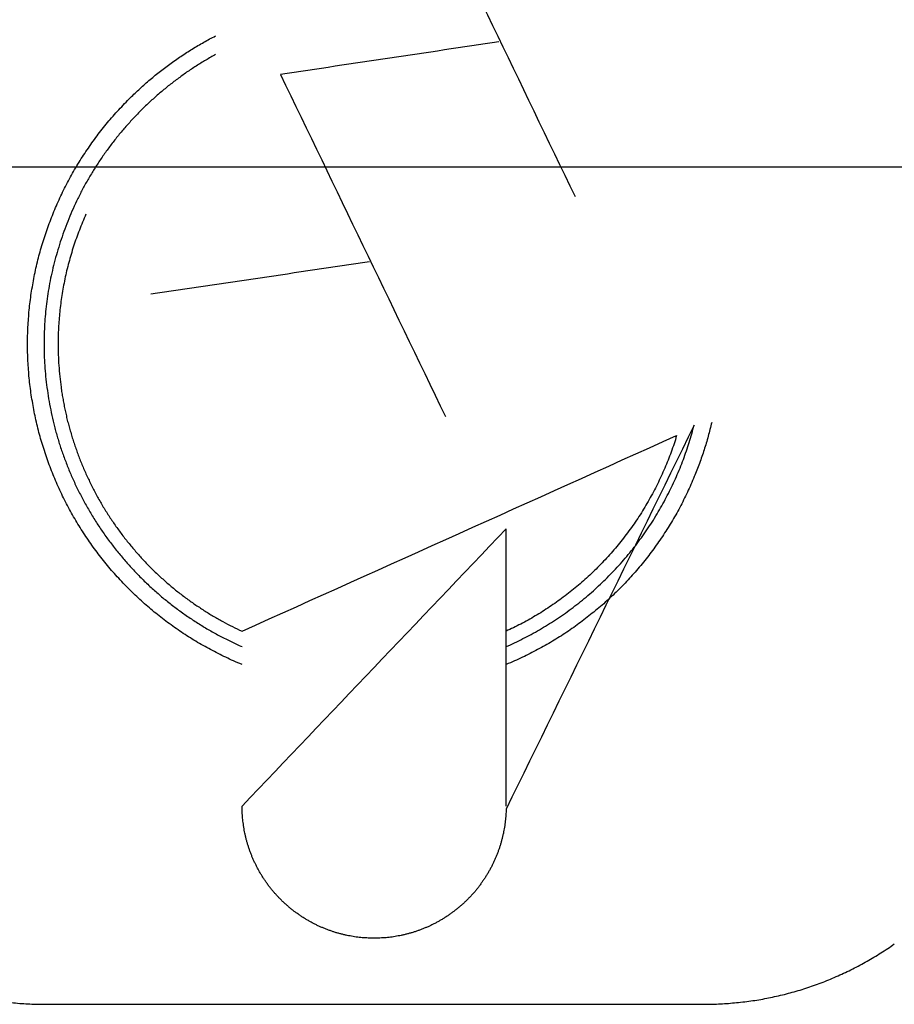
# Model space of a CAD drawing. Units: inches. Extents: x -3402 to 3730, y -1367 to 6062.
# Drawn here: x -826 to -800, y 2292 to 2322 of the extents above; entities that cross this region are included whole.
import ezdxf

# ---------------------------------------------------------------- set-up
doc = ezdxf.new("R2010")
doc.units = ezdxf.units.IN
doc.layers.add('Elverdal_ElverdalProduct', color=7, linetype='Continuous', true_color=0x6ac7c8)
doc.layers.add('Elverdal_Swing', color=7, linetype='Continuous', true_color=0xb5c1a2)

msp = doc.modelspace()

# ---------------------------------------------------------------- linework, layer by layer
at = {"layer": 'Elverdal_ElverdalProduct'}
for points in [[(-814.391, 2327.3), (-812.713, 2323.824), (-811.037, 2320.348), (-809.36, 2316.872)], [(-820.505, 2321.675), (-820.444, 2321.707), (-820.383, 2321.737), (-820.322, 2321.769)], [(-821.037, 2321.369), (-820.979, 2321.404), (-820.919, 2321.439), (-820.861, 2321.473)], [(-820.861, 2321.473), (-820.802, 2321.508), (-820.742, 2321.543), (-820.683, 2321.578)], [(-820.683, 2321.578), (-820.623, 2321.61), (-820.564, 2321.642), (-820.505, 2321.675)], [(-811.68, 2321.588), (-813.901, 2321.257), (-816.124, 2320.924), (-818.346, 2320.593)], [(-821.551, 2321.033), (-821.495, 2321.07), (-821.437, 2321.108), (-821.381, 2321.145)], [(-821.381, 2321.145), (-821.324, 2321.183), (-821.267, 2321.221), (-821.209, 2321.259)], [(-821.209, 2321.259), (-821.152, 2321.296), (-821.094, 2321.333), (-821.037, 2321.369)], [(-820.322, 2321.2), (-820.422, 2321.144), (-820.521, 2321.089), (-820.621, 2321.033)], [(-821.882, 2320.788), (-821.826, 2320.828), (-821.772, 2320.87), (-821.717, 2320.911)], [(-821.717, 2320.911), (-821.66, 2320.951), (-821.606, 2320.992), (-821.551, 2321.033)], [(-820.917, 2320.849), (-821.013, 2320.786), (-821.11, 2320.722), (-821.207, 2320.659)], [(-820.621, 2321.033), (-820.719, 2320.971), (-820.818, 2320.91), (-820.917, 2320.849)], [(-822.36, 2320.404), (-822.307, 2320.448), (-822.256, 2320.491), (-822.203, 2320.535)], [(-822.203, 2320.535), (-822.15, 2320.578), (-822.095, 2320.621), (-822.042, 2320.664)], [(-822.042, 2320.664), (-821.989, 2320.705), (-821.935, 2320.746), (-821.882, 2320.788)], [(-821.207, 2320.659), (-821.301, 2320.59), (-821.395, 2320.521), (-821.489, 2320.453)], [(-818.346, 2320.593), (-816.669, 2317.118), (-814.991, 2313.643), (-813.315, 2310.166)], [(-822.666, 2320.128), (-822.616, 2320.175), (-822.565, 2320.221), (-822.516, 2320.268)], [(-822.516, 2320.268), (-822.464, 2320.313), (-822.412, 2320.358), (-822.36, 2320.404)], [(-821.765, 2320.242), (-821.855, 2320.168), (-821.945, 2320.092), (-822.034, 2320.018)], [(-821.489, 2320.453), (-821.581, 2320.382), (-821.673, 2320.312), (-821.765, 2320.242)], [(-822.964, 2319.846), (-822.915, 2319.894), (-822.865, 2319.942), (-822.815, 2319.989)], [(-822.815, 2319.989), (-822.766, 2320.035), (-822.715, 2320.082), (-822.666, 2320.128)], [(-822.034, 2320.018), (-822.123, 2319.942), (-822.21, 2319.863), (-822.298, 2319.787)], [(-823.322, 2319.468), (-823.263, 2319.53), (-823.202, 2319.594), (-823.142, 2319.656)], [(-823.142, 2319.656), (-823.083, 2319.72), (-823.023, 2319.782), (-822.964, 2319.846)], [(-822.298, 2319.787), (-822.382, 2319.706), (-822.467, 2319.625), (-822.551, 2319.544)], [(-823.493, 2319.274), (-823.436, 2319.338), (-823.38, 2319.404), (-823.322, 2319.468)], [(-822.551, 2319.544), (-822.633, 2319.46), (-822.714, 2319.376), (-822.795, 2319.292)], [(-823.821, 2318.87), (-823.768, 2318.938), (-823.714, 2319.007), (-823.66, 2319.076)], [(-823.66, 2319.076), (-823.605, 2319.141), (-823.549, 2319.207), (-823.493, 2319.274)], [(-823.033, 2319.036), (-823.108, 2318.948), (-823.184, 2318.859), (-823.26, 2318.769)], [(-822.795, 2319.292), (-822.874, 2319.207), (-822.953, 2319.122), (-823.033, 2319.036)], [(-823.979, 2318.666), (-823.926, 2318.734), (-823.875, 2318.802), (-823.821, 2318.87)], [(-823.26, 2318.769), (-823.332, 2318.678), (-823.406, 2318.585), (-823.478, 2318.493)], [(-824.277, 2318.24), (-824.229, 2318.312), (-824.18, 2318.383), (-824.131, 2318.455)], [(-824.131, 2318.455), (-824.081, 2318.524), (-824.029, 2318.595), (-823.979, 2318.666)], [(-823.478, 2318.493), (-823.547, 2318.399), (-823.616, 2318.308), (-823.686, 2318.214)], [(-824.42, 2318.026), (-824.373, 2318.097), (-824.325, 2318.169), (-824.277, 2318.24)], [(-823.686, 2318.214), (-823.753, 2318.119), (-823.818, 2318.023), (-823.884, 2317.927)], [(-824.686, 2317.58), (-824.644, 2317.655), (-824.601, 2317.73), (-824.557, 2317.804)], [(-824.557, 2317.804), (-824.511, 2317.878), (-824.465, 2317.952), (-824.42, 2318.026)], [(-823.884, 2317.927), (-823.945, 2317.83), (-824.007, 2317.733), (-824.068, 2317.636)], [(-824.809, 2317.352), (-824.769, 2317.429), (-824.727, 2317.504), (-824.686, 2317.58)], [(-824.068, 2317.636), (-824.128, 2317.537), (-824.186, 2317.438), (-824.245, 2317.34)], [(-824.931, 2317.122), (-824.891, 2317.199), (-824.85, 2317.276), (-824.809, 2317.352)], [(-824.245, 2317.34), (-824.3, 2317.239), (-824.355, 2317.139), (-824.41, 2317.037)], [(-825.044, 2316.888), (-825.006, 2316.967), (-824.969, 2317.044), (-824.931, 2317.122)], [(-824.41, 2317.037), (-824.46, 2316.935), (-824.512, 2316.833), (-824.562, 2316.731)], [(-825.255, 2316.413), (-825.221, 2316.493), (-825.187, 2316.571), (-825.152, 2316.65)], [(-825.152, 2316.65), (-825.117, 2316.73), (-825.079, 2316.809), (-825.044, 2316.888)], [(-824.562, 2316.731), (-824.609, 2316.628), (-824.656, 2316.526), (-824.703, 2316.423)], [(-825.349, 2316.169), (-825.318, 2316.251), (-825.287, 2316.332), (-825.255, 2316.413)], [(-824.703, 2316.423), (-824.747, 2316.319), (-824.789, 2316.215), (-824.832, 2316.111)], [(-824.277, 2316.332), (-824.312, 2316.251), (-824.347, 2316.171), (-824.381, 2316.089)], [(-825.444, 2315.929), (-825.412, 2316.01), (-825.381, 2316.089), (-825.349, 2316.169)], [(-824.832, 2316.111), (-824.873, 2316.007), (-824.912, 2315.904), (-824.953, 2315.8)], [(-824.381, 2316.089), (-824.414, 2316.009), (-824.446, 2315.928), (-824.479, 2315.848)], [(-825.525, 2315.682), (-825.498, 2315.764), (-825.47, 2315.846), (-825.444, 2315.929)], [(-824.953, 2315.8), (-824.99, 2315.694), (-825.025, 2315.589), (-825.06, 2315.484)], [(-824.479, 2315.848), (-824.509, 2315.765), (-824.539, 2315.683), (-824.57, 2315.601)], [(-825.677, 2315.186), (-825.653, 2315.269), (-825.628, 2315.352), (-825.603, 2315.435)], [(-825.603, 2315.435), (-825.577, 2315.517), (-825.55, 2315.6), (-825.525, 2315.682)], [(-825.06, 2315.484), (-825.094, 2315.379), (-825.125, 2315.273), (-825.158, 2315.168)], [(-824.57, 2315.601), (-824.598, 2315.518), (-824.626, 2315.436), (-824.654, 2315.354)], [(-825.743, 2314.939), (-825.721, 2315.021), (-825.699, 2315.103), (-825.677, 2315.186)], [(-825.158, 2315.168), (-825.188, 2315.063), (-825.217, 2314.957), (-825.246, 2314.85)], [(-824.732, 2315.107), (-824.755, 2315.023), (-824.778, 2314.94), (-824.801, 2314.857)], [(-824.654, 2315.354), (-824.68, 2315.271), (-824.706, 2315.189), (-824.732, 2315.107)], [(-825.801, 2314.685), (-825.782, 2314.769), (-825.763, 2314.854), (-825.743, 2314.939)], [(-825.246, 2314.85), (-825.271, 2314.745), (-825.296, 2314.64), (-825.321, 2314.535)], [(-824.801, 2314.857), (-824.823, 2314.774), (-824.844, 2314.69), (-824.866, 2314.606)], [(-815.632, 2314.879), (-817.855, 2314.549), (-820.079, 2314.219), (-822.301, 2313.888)], [(-825.858, 2314.43), (-825.839, 2314.515), (-825.82, 2314.6), (-825.801, 2314.685)], [(-825.321, 2314.535), (-825.343, 2314.429), (-825.364, 2314.324), (-825.386, 2314.219)], [(-824.866, 2314.606), (-824.884, 2314.523), (-824.902, 2314.44), (-824.921, 2314.356)], [(-825.901, 2314.178), (-825.887, 2314.262), (-825.872, 2314.346), (-825.858, 2314.43)], [(-825.386, 2314.219), (-825.403, 2314.116), (-825.42, 2314.012), (-825.438, 2313.908)], [(-824.921, 2314.356), (-824.936, 2314.273), (-824.953, 2314.19), (-824.97, 2314.106)], [(-825.981, 2313.663), (-825.968, 2313.749), (-825.957, 2313.835), (-825.944, 2313.921)], [(-825.944, 2313.921), (-825.931, 2314.006), (-825.916, 2314.093), (-825.901, 2314.178)], [(-825.438, 2313.908), (-825.451, 2313.804), (-825.467, 2313.7), (-825.48, 2313.596)], [(-824.97, 2314.106), (-824.983, 2314.023), (-824.998, 2313.939), (-825.012, 2313.855)], [(-826.01, 2313.407), (-826, 2313.493), (-825.99, 2313.579), (-825.981, 2313.663)], [(-825.48, 2313.596), (-825.492, 2313.491), (-825.504, 2313.388), (-825.516, 2313.284)], [(-825.048, 2313.605), (-825.057, 2313.522), (-825.067, 2313.438), (-825.077, 2313.355)], [(-825.012, 2313.855), (-825.024, 2313.772), (-825.036, 2313.688), (-825.048, 2313.605)], [(-826.028, 2313.15), (-826.023, 2313.235), (-826.016, 2313.322), (-826.01, 2313.407)], [(-825.077, 2313.355), (-825.084, 2313.273), (-825.092, 2313.19), (-825.099, 2313.108)], [(-826.045, 2312.89), (-826.04, 2312.977), (-826.035, 2313.064), (-826.028, 2313.15)], [(-825.516, 2313.284), (-825.523, 2313.182), (-825.53, 2313.081), (-825.538, 2312.979)], [(-825.099, 2313.108), (-825.105, 2313.026), (-825.11, 2312.943), (-825.117, 2312.861)], [(-826.056, 2312.631), (-826.052, 2312.716), (-826.048, 2312.804), (-826.045, 2312.89)], [(-825.538, 2312.979), (-825.543, 2312.877), (-825.547, 2312.776), (-825.551, 2312.673)], [(-825.117, 2312.861), (-825.119, 2312.779), (-825.122, 2312.696), (-825.125, 2312.614)], [(-826.059, 2312.37), (-826.058, 2312.457), (-826.057, 2312.544), (-826.056, 2312.631)], [(-825.551, 2312.673), (-825.552, 2312.572), (-825.553, 2312.471), (-825.554, 2312.37)], [(-825.125, 2312.614), (-825.126, 2312.533), (-825.128, 2312.452), (-825.129, 2312.37)], [(-826.056, 2312.111), (-826.057, 2312.197), (-826.058, 2312.284), (-826.059, 2312.37)], [(-826.045, 2311.851), (-826.048, 2311.937), (-826.052, 2312.024), (-826.056, 2312.111)], [(-825.554, 2312.37), (-825.553, 2312.263), (-825.552, 2312.154), (-825.551, 2312.045)], [(-825.129, 2312.37), (-825.127, 2312.263), (-825.124, 2312.154), (-825.122, 2312.045)], [(-826.028, 2311.59), (-826.035, 2311.677), (-826.04, 2311.764), (-826.045, 2311.851)], [(-825.551, 2312.045), (-825.546, 2311.935), (-825.541, 2311.824), (-825.535, 2311.714)], [(-825.122, 2312.045), (-825.118, 2311.936), (-825.111, 2311.826), (-825.106, 2311.717)], [(-826.01, 2311.334), (-826.016, 2311.419), (-826.023, 2311.504), (-826.028, 2311.59)], [(-825.535, 2311.714), (-825.525, 2311.604), (-825.516, 2311.493), (-825.506, 2311.382)], [(-825.106, 2311.717), (-825.097, 2311.606), (-825.086, 2311.496), (-825.077, 2311.386)], [(-825.981, 2311.077), (-825.99, 2311.163), (-826, 2311.249), (-826.01, 2311.334)], [(-825.506, 2311.382), (-825.493, 2311.27), (-825.479, 2311.157), (-825.467, 2311.045)], [(-825.077, 2311.386), (-825.064, 2311.275), (-825.051, 2311.165), (-825.038, 2311.054)], [(-825.944, 2310.821), (-825.957, 2310.905), (-825.968, 2310.992), (-825.981, 2311.077)], [(-825.467, 2311.045), (-825.45, 2310.931), (-825.433, 2310.82), (-825.418, 2310.706)], [(-825.038, 2311.054), (-825.029, 2310.998), (-825.021, 2310.942), (-825.012, 2310.884)], [(-825.901, 2310.563), (-825.916, 2310.649), (-825.931, 2310.735), (-825.944, 2310.821)], [(-825.418, 2310.706), (-825.396, 2310.593), (-825.375, 2310.479), (-825.353, 2310.365)], [(-825.012, 2310.884), (-825.003, 2310.829), (-824.995, 2310.775), (-824.985, 2310.719)], [(-824.985, 2310.719), (-824.974, 2310.663), (-824.965, 2310.609), (-824.953, 2310.554)], [(-825.858, 2310.309), (-825.872, 2310.394), (-825.887, 2310.479), (-825.901, 2310.563)], [(-825.801, 2310.057), (-825.82, 2310.141), (-825.839, 2310.225), (-825.858, 2310.309)], [(-825.353, 2310.365), (-825.328, 2310.251), (-825.303, 2310.138), (-825.278, 2310.024)], [(-824.953, 2310.554), (-824.943, 2310.498), (-824.932, 2310.444), (-824.921, 2310.388)], [(-824.921, 2310.388), (-824.909, 2310.331), (-824.897, 2310.276), (-824.885, 2310.22)], [(-825.743, 2309.803), (-825.763, 2309.887), (-825.782, 2309.973), (-825.801, 2310.057)], [(-825.278, 2310.024), (-825.264, 2309.967), (-825.25, 2309.912), (-825.237, 2309.855)], [(-824.885, 2310.22), (-824.872, 2310.163), (-824.859, 2310.109), (-824.847, 2310.054)], [(-824.847, 2310.054), (-824.831, 2309.999), (-824.816, 2309.942), (-824.801, 2309.887)], [(-825.677, 2309.553), (-825.699, 2309.636), (-825.721, 2309.719), (-825.743, 2309.803)], [(-825.237, 2309.855), (-825.221, 2309.798), (-825.205, 2309.74), (-825.191, 2309.683)], [(-824.801, 2309.887), (-824.786, 2309.832), (-824.77, 2309.777), (-824.755, 2309.721)], [(-824.755, 2309.721), (-824.739, 2309.666), (-824.723, 2309.611), (-824.706, 2309.556)], [(-805.729, 2309.901), (-807.64, 2305.996), (-809.552, 2302.093), (-811.463, 2298.187)], [(-805.801, 2309.637), (-805.777, 2309.726), (-805.753, 2309.813), (-805.729, 2309.901)], [(-805.245, 2309.77), (-805.264, 2309.7), (-805.282, 2309.629), (-805.301, 2309.559)], [(-805.193, 2309.981), (-805.211, 2309.911), (-805.229, 2309.84), (-805.245, 2309.77)], [(-825.603, 2309.306), (-825.628, 2309.388), (-825.653, 2309.47), (-825.677, 2309.553)], [(-825.191, 2309.683), (-825.175, 2309.626), (-825.158, 2309.567), (-825.142, 2309.51)], [(-825.142, 2309.51), (-825.124, 2309.454), (-825.107, 2309.398), (-825.09, 2309.341)], [(-824.706, 2309.556), (-824.688, 2309.501), (-824.672, 2309.445), (-824.654, 2309.39)], [(-824.654, 2309.39), (-824.635, 2309.335), (-824.618, 2309.28), (-824.599, 2309.224)], [(-819.517, 2303.615), (-815.099, 2305.603), (-810.68, 2307.593), (-806.262, 2309.582)], [(-806.262, 2309.582), (-806.288, 2309.497), (-806.314, 2309.413), (-806.34, 2309.329)], [(-805.879, 2309.374), (-805.853, 2309.462), (-805.827, 2309.55), (-805.801, 2309.637)], [(-805.301, 2309.559), (-805.32, 2309.489), (-805.339, 2309.421), (-805.359, 2309.352)], [(-825.525, 2309.059), (-825.55, 2309.141), (-825.577, 2309.223), (-825.603, 2309.306)], [(-825.09, 2309.341), (-825.072, 2309.284), (-825.053, 2309.226), (-825.035, 2309.169)], [(-825.035, 2309.169), (-825.015, 2309.113), (-824.994, 2309.057), (-824.973, 2309)], [(-824.599, 2309.224), (-824.58, 2309.17), (-824.56, 2309.116), (-824.541, 2309.062)], [(-806.34, 2309.329), (-806.37, 2309.245), (-806.399, 2309.161), (-806.428, 2309.077)], [(-806.057, 2308.85), (-806.026, 2308.939), (-805.995, 2309.026), (-805.963, 2309.114)], [(-805.963, 2309.114), (-805.935, 2309.2), (-805.907, 2309.288), (-805.879, 2309.374)], [(-805.423, 2309.143), (-805.446, 2309.074), (-805.469, 2309.008), (-805.492, 2308.939)], [(-805.359, 2309.352), (-805.381, 2309.282), (-805.402, 2309.213), (-805.423, 2309.143)], [(-825.441, 2308.812), (-825.468, 2308.894), (-825.497, 2308.976), (-825.525, 2309.059)], [(-825.349, 2308.568), (-825.38, 2308.649), (-825.41, 2308.73), (-825.441, 2308.812)], [(-824.973, 2309), (-824.952, 2308.944), (-824.932, 2308.887), (-824.911, 2308.831)], [(-824.911, 2308.831), (-824.89, 2308.773), (-824.869, 2308.717), (-824.847, 2308.66)], [(-824.541, 2309.062), (-824.521, 2309.008), (-824.502, 2308.953), (-824.482, 2308.899)], [(-824.482, 2308.899), (-824.46, 2308.845), (-824.439, 2308.791), (-824.417, 2308.737)], [(-806.523, 2308.831), (-806.556, 2308.748), (-806.59, 2308.666), (-806.624, 2308.584)], [(-806.428, 2309.077), (-806.46, 2308.995), (-806.491, 2308.913), (-806.523, 2308.831)], [(-806.158, 2308.588), (-806.125, 2308.675), (-806.091, 2308.764), (-806.057, 2308.85)], [(-805.492, 2308.939), (-805.516, 2308.87), (-805.54, 2308.802), (-805.563, 2308.734)], [(-825.255, 2308.328), (-825.287, 2308.408), (-825.318, 2308.488), (-825.349, 2308.568)], [(-824.847, 2308.66), (-824.824, 2308.602), (-824.801, 2308.546), (-824.778, 2308.49)], [(-824.778, 2308.49), (-824.754, 2308.434), (-824.73, 2308.379), (-824.706, 2308.324)], [(-824.417, 2308.737), (-824.395, 2308.683), (-824.372, 2308.628), (-824.349, 2308.575)], [(-824.349, 2308.575), (-824.325, 2308.521), (-824.301, 2308.469), (-824.277, 2308.415)], [(-806.624, 2308.584), (-806.66, 2308.502), (-806.697, 2308.422), (-806.734, 2308.341)], [(-806.269, 2308.331), (-806.232, 2308.416), (-806.196, 2308.502), (-806.158, 2308.588)], [(-805.642, 2308.529), (-805.668, 2308.462), (-805.696, 2308.395), (-805.724, 2308.328)], [(-805.563, 2308.734), (-805.589, 2308.665), (-805.616, 2308.598), (-805.642, 2308.529)], [(-825.152, 2308.087), (-825.187, 2308.167), (-825.221, 2308.248), (-825.255, 2308.328)], [(-824.706, 2308.324), (-824.682, 2308.268), (-824.656, 2308.212), (-824.631, 2308.155)], [(-824.277, 2308.415), (-824.253, 2308.362), (-824.228, 2308.309), (-824.203, 2308.255)], [(-824.203, 2308.255), (-824.178, 2308.203), (-824.152, 2308.149), (-824.128, 2308.097)], [(-806.734, 2308.341), (-806.772, 2308.261), (-806.81, 2308.18), (-806.848, 2308.1)], [(-806.385, 2308.071), (-806.347, 2308.157), (-806.307, 2308.245), (-806.269, 2308.331)], [(-805.724, 2308.328), (-805.757, 2308.248), (-805.789, 2308.167), (-805.824, 2308.087)], [(-825.044, 2307.853), (-825.079, 2307.931), (-825.117, 2308.008), (-825.152, 2308.087)], [(-824.631, 2308.155), (-824.605, 2308.1), (-824.58, 2308.045), (-824.554, 2307.99)], [(-824.554, 2307.99), (-824.525, 2307.934), (-824.498, 2307.879), (-824.469, 2307.824)], [(-824.128, 2308.097), (-824.101, 2308.045), (-824.073, 2307.993), (-824.047, 2307.941)], [(-824.047, 2307.941), (-824.019, 2307.889), (-823.992, 2307.837), (-823.965, 2307.784)], [(-806.848, 2308.1), (-806.889, 2308.021), (-806.93, 2307.942), (-806.971, 2307.862)], [(-806.512, 2307.817), (-806.47, 2307.901), (-806.428, 2307.986), (-806.385, 2308.071)], [(-805.824, 2308.087), (-805.86, 2308.008), (-805.898, 2307.931), (-805.934, 2307.853)], [(-824.931, 2307.619), (-824.969, 2307.697), (-825.006, 2307.775), (-825.044, 2307.853)], [(-824.809, 2307.388), (-824.85, 2307.465), (-824.891, 2307.543), (-824.931, 2307.619)], [(-824.469, 2307.824), (-824.44, 2307.769), (-824.412, 2307.714), (-824.384, 2307.658)], [(-824.384, 2307.658), (-824.356, 2307.604), (-824.326, 2307.55), (-824.297, 2307.496)], [(-823.965, 2307.784), (-823.937, 2307.733), (-823.909, 2307.68), (-823.881, 2307.629)], [(-823.881, 2307.629), (-823.852, 2307.578), (-823.821, 2307.527), (-823.793, 2307.476)], [(-807.098, 2307.629), (-807.144, 2307.55), (-807.189, 2307.473), (-807.235, 2307.395)], [(-806.971, 2307.862), (-807.014, 2307.784), (-807.055, 2307.707), (-807.098, 2307.629)], [(-806.646, 2307.563), (-806.601, 2307.648), (-806.557, 2307.733), (-806.512, 2307.817)], [(-806.049, 2307.619), (-806.087, 2307.543), (-806.126, 2307.465), (-806.164, 2307.388)], [(-805.934, 2307.853), (-805.973, 2307.775), (-806.011, 2307.697), (-806.049, 2307.619)], [(-824.686, 2307.16), (-824.727, 2307.237), (-824.769, 2307.312), (-824.809, 2307.388)], [(-824.297, 2307.496), (-824.265, 2307.441), (-824.234, 2307.387), (-824.203, 2307.333)], [(-824.203, 2307.333), (-824.171, 2307.28), (-824.14, 2307.227), (-824.109, 2307.174)], [(-823.793, 2307.476), (-823.762, 2307.426), (-823.733, 2307.376), (-823.702, 2307.326)], [(-823.702, 2307.326), (-823.67, 2307.277), (-823.639, 2307.227), (-823.608, 2307.178)], [(-807.235, 2307.395), (-807.281, 2307.32), (-807.327, 2307.242), (-807.373, 2307.167)], [(-806.932, 2307.066), (-806.883, 2307.149), (-806.834, 2307.231), (-806.785, 2307.313)], [(-806.785, 2307.313), (-806.739, 2307.397), (-806.693, 2307.48), (-806.646, 2307.563)], [(-806.164, 2307.388), (-806.207, 2307.312), (-806.249, 2307.237), (-806.291, 2307.16)], [(-824.554, 2306.936), (-824.599, 2307.011), (-824.643, 2307.086), (-824.686, 2307.16)], [(-824.109, 2307.174), (-824.076, 2307.118), (-824.043, 2307.065), (-824.01, 2307.011)], [(-824.01, 2307.011), (-823.977, 2306.959), (-823.944, 2306.907), (-823.91, 2306.855)], [(-823.608, 2307.178), (-823.575, 2307.128), (-823.543, 2307.077), (-823.511, 2307.028)], [(-823.511, 2307.028), (-823.478, 2306.98), (-823.445, 2306.932), (-823.412, 2306.885)], [(-807.373, 2307.167), (-807.423, 2307.093), (-807.474, 2307.017), (-807.523, 2306.943)], [(-807.088, 2306.823), (-807.037, 2306.904), (-806.983, 2306.985), (-806.932, 2307.066)], [(-806.291, 2307.16), (-806.335, 2307.086), (-806.378, 2307.011), (-806.422, 2306.936)], [(-824.42, 2306.719), (-824.464, 2306.791), (-824.509, 2306.864), (-824.554, 2306.936)], [(-824.277, 2306.501), (-824.325, 2306.573), (-824.373, 2306.646), (-824.42, 2306.719)], [(-823.91, 2306.855), (-823.876, 2306.804), (-823.841, 2306.751), (-823.806, 2306.7)], [(-823.806, 2306.7), (-823.77, 2306.647), (-823.735, 2306.595), (-823.699, 2306.543)], [(-823.412, 2306.885), (-823.378, 2306.836), (-823.344, 2306.787), (-823.309, 2306.738)], [(-823.309, 2306.738), (-823.274, 2306.69), (-823.24, 2306.643), (-823.205, 2306.595)], [(-811.463, 2306.732), (-814.147, 2303.914), (-816.832, 2301.097), (-819.517, 2298.279)], [(-811.463, 2298.279), (-811.463, 2301.097), (-811.463, 2303.914), (-811.463, 2306.732)], [(-807.676, 2306.726), (-807.731, 2306.653), (-807.784, 2306.581), (-807.839, 2306.508)], [(-807.523, 2306.943), (-807.574, 2306.87), (-807.625, 2306.798), (-807.676, 2306.726)], [(-807.25, 2306.585), (-807.196, 2306.664), (-807.143, 2306.743), (-807.088, 2306.823)], [(-806.558, 2306.719), (-806.605, 2306.646), (-806.652, 2306.573), (-806.698, 2306.501)], [(-806.422, 2306.936), (-806.467, 2306.864), (-806.512, 2306.791), (-806.558, 2306.719)], [(-824.131, 2306.287), (-824.18, 2306.358), (-824.229, 2306.43), (-824.277, 2306.501)], [(-823.699, 2306.543), (-823.662, 2306.493), (-823.625, 2306.441), (-823.588, 2306.391)], [(-823.588, 2306.391), (-823.549, 2306.341), (-823.51, 2306.291), (-823.471, 2306.241)], [(-823.205, 2306.595), (-823.169, 2306.548), (-823.134, 2306.502), (-823.098, 2306.456)], [(-823.098, 2306.456), (-823.062, 2306.41), (-823.025, 2306.364), (-822.99, 2306.318)], [(-807.839, 2306.508), (-807.894, 2306.438), (-807.949, 2306.369), (-808.005, 2306.299)], [(-807.423, 2306.348), (-807.366, 2306.428), (-807.308, 2306.506), (-807.25, 2306.585)], [(-806.698, 2306.501), (-806.748, 2306.43), (-806.798, 2306.358), (-806.848, 2306.287)], [(-823.979, 2306.075), (-824.029, 2306.146), (-824.081, 2306.216), (-824.131, 2306.287)], [(-823.471, 2306.241), (-823.433, 2306.191), (-823.395, 2306.141), (-823.358, 2306.091)], [(-823.358, 2306.091), (-823.318, 2306.043), (-823.278, 2305.994), (-823.238, 2305.945)], [(-822.99, 2306.318), (-822.952, 2306.273), (-822.915, 2306.229), (-822.876, 2306.183)], [(-822.876, 2306.183), (-822.839, 2306.138), (-822.8, 2306.093), (-822.763, 2306.048)], [(-808.174, 2306.094), (-808.234, 2306.026), (-808.293, 2305.961), (-808.353, 2305.893)], [(-808.005, 2306.299), (-808.061, 2306.231), (-808.117, 2306.163), (-808.174, 2306.094)], [(-807.784, 2305.893), (-807.722, 2305.967), (-807.661, 2306.043), (-807.599, 2306.117)], [(-807.599, 2306.117), (-807.54, 2306.194), (-807.481, 2306.271), (-807.423, 2306.348)], [(-806.848, 2306.287), (-806.898, 2306.216), (-806.947, 2306.146), (-806.997, 2306.075)], [(-823.821, 2305.87), (-823.875, 2305.939), (-823.926, 2306.007), (-823.979, 2306.075)], [(-823.66, 2305.666), (-823.714, 2305.735), (-823.768, 2305.801), (-823.821, 2305.87)], [(-823.238, 2305.945), (-823.196, 2305.897), (-823.156, 2305.847), (-823.114, 2305.799)], [(-823.114, 2305.799), (-823.072, 2305.752), (-823.032, 2305.705), (-822.99, 2305.659)], [(-822.763, 2306.048), (-822.725, 2306.005), (-822.687, 2305.961), (-822.648, 2305.916)], [(-822.648, 2305.916), (-822.609, 2305.873), (-822.568, 2305.832), (-822.528, 2305.789)], [(-822.528, 2305.789), (-822.489, 2305.747), (-822.448, 2305.704), (-822.408, 2305.663)], [(-808.353, 2305.893), (-808.413, 2305.828), (-808.473, 2305.763), (-808.534, 2305.698)], [(-807.975, 2305.672), (-807.911, 2305.745), (-807.847, 2305.82), (-807.784, 2305.893)], [(-807.153, 2305.87), (-807.207, 2305.801), (-807.262, 2305.735), (-807.315, 2305.666)], [(-806.997, 2306.075), (-807.049, 2306.007), (-807.101, 2305.939), (-807.153, 2305.87)], [(-823.493, 2305.468), (-823.549, 2305.534), (-823.605, 2305.599), (-823.66, 2305.666)], [(-822.99, 2305.659), (-822.946, 2305.612), (-822.903, 2305.564), (-822.86, 2305.516)], [(-822.86, 2305.516), (-822.816, 2305.47), (-822.773, 2305.425), (-822.73, 2305.379)], [(-822.408, 2305.663), (-822.367, 2305.62), (-822.326, 2305.578), (-822.284, 2305.536)], [(-822.284, 2305.536), (-822.244, 2305.496), (-822.202, 2305.455), (-822.162, 2305.416)], [(-808.719, 2305.511), (-808.783, 2305.449), (-808.848, 2305.387), (-808.911, 2305.325)], [(-808.534, 2305.698), (-808.595, 2305.636), (-808.658, 2305.573), (-808.719, 2305.511)], [(-808.174, 2305.457), (-808.108, 2305.529), (-808.042, 2305.6), (-807.975, 2305.672)], [(-807.315, 2305.666), (-807.372, 2305.599), (-807.428, 2305.534), (-807.485, 2305.468)], [(-823.322, 2305.276), (-823.38, 2305.34), (-823.436, 2305.404), (-823.493, 2305.468)], [(-823.142, 2305.083), (-823.202, 2305.148), (-823.263, 2305.212), (-823.322, 2305.276)], [(-822.73, 2305.379), (-822.686, 2305.333), (-822.642, 2305.289), (-822.597, 2305.243)], [(-822.597, 2305.243), (-822.552, 2305.199), (-822.509, 2305.155), (-822.464, 2305.11)], [(-822.162, 2305.416), (-822.119, 2305.375), (-822.077, 2305.336), (-822.034, 2305.295)], [(-822.034, 2305.295), (-821.991, 2305.256), (-821.948, 2305.217), (-821.905, 2305.178)], [(-808.911, 2305.325), (-808.977, 2305.266), (-809.04, 2305.207), (-809.106, 2305.149)], [(-808.587, 2305.045), (-808.516, 2305.113), (-808.445, 2305.179), (-808.376, 2305.246)], [(-808.376, 2305.246), (-808.308, 2305.317), (-808.241, 2305.387), (-808.174, 2305.457)], [(-807.658, 2305.276), (-807.716, 2305.212), (-807.773, 2305.148), (-807.832, 2305.083)], [(-807.485, 2305.468), (-807.542, 2305.404), (-807.599, 2305.34), (-807.658, 2305.276)], [(-822.964, 2304.899), (-823.023, 2304.96), (-823.083, 2305.022), (-823.142, 2305.083)], [(-822.775, 2304.717), (-822.838, 2304.777), (-822.901, 2304.839), (-822.964, 2304.899)], [(-822.464, 2305.11), (-822.418, 2305.067), (-822.371, 2305.023), (-822.324, 2304.979)], [(-822.324, 2304.979), (-822.277, 2304.938), (-822.231, 2304.895), (-822.184, 2304.853)], [(-821.905, 2305.178), (-821.861, 2305.14), (-821.819, 2305.102), (-821.775, 2305.065)], [(-821.775, 2305.065), (-821.731, 2305.028), (-821.688, 2304.991), (-821.645, 2304.954)], [(-821.645, 2304.954), (-821.6, 2304.917), (-821.557, 2304.88), (-821.512, 2304.844)], [(-809.305, 2304.976), (-809.373, 2304.921), (-809.44, 2304.867), (-809.509, 2304.811)], [(-809.106, 2305.149), (-809.173, 2305.092), (-809.238, 2305.034), (-809.305, 2304.976)], [(-808.801, 2304.847), (-808.73, 2304.914), (-808.658, 2304.978), (-808.587, 2305.045)], [(-808.014, 2304.899), (-808.075, 2304.839), (-808.138, 2304.777), (-808.199, 2304.717)], [(-807.832, 2305.083), (-807.892, 2305.022), (-807.954, 2304.96), (-808.014, 2304.899)], [(-822.587, 2304.538), (-822.649, 2304.598), (-822.713, 2304.657), (-822.775, 2304.717)], [(-822.184, 2304.853), (-822.137, 2304.811), (-822.09, 2304.771), (-822.042, 2304.729)], [(-822.042, 2304.729), (-821.994, 2304.688), (-821.946, 2304.647), (-821.898, 2304.606)], [(-821.898, 2304.606), (-821.848, 2304.568), (-821.799, 2304.528), (-821.749, 2304.489)], [(-821.512, 2304.844), (-821.466, 2304.809), (-821.421, 2304.774), (-821.375, 2304.74)], [(-821.375, 2304.74), (-821.33, 2304.705), (-821.284, 2304.67), (-821.238, 2304.635)], [(-821.238, 2304.635), (-821.191, 2304.602), (-821.145, 2304.569), (-821.099, 2304.535)], [(-809.718, 2304.651), (-809.786, 2304.601), (-809.856, 2304.549), (-809.925, 2304.499)], [(-809.509, 2304.811), (-809.578, 2304.757), (-809.648, 2304.705), (-809.718, 2304.651)], [(-809.249, 2304.473), (-809.174, 2304.533), (-809.098, 2304.595), (-809.022, 2304.655)], [(-809.022, 2304.655), (-808.949, 2304.719), (-808.875, 2304.783), (-808.801, 2304.847)], [(-808.199, 2304.717), (-808.263, 2304.657), (-808.328, 2304.598), (-808.391, 2304.538)], [(-822.393, 2304.369), (-822.457, 2304.425), (-822.523, 2304.482), (-822.587, 2304.538)], [(-822.195, 2304.2), (-822.261, 2304.256), (-822.326, 2304.312), (-822.393, 2304.369)], [(-821.749, 2304.489), (-821.7, 2304.451), (-821.649, 2304.411), (-821.599, 2304.373)], [(-821.599, 2304.373), (-821.55, 2304.335), (-821.499, 2304.296), (-821.45, 2304.258)], [(-821.099, 2304.535), (-821.053, 2304.502), (-821.008, 2304.47), (-820.962, 2304.437)], [(-820.962, 2304.437), (-820.915, 2304.405), (-820.867, 2304.375), (-820.819, 2304.343)], [(-820.819, 2304.343), (-820.774, 2304.311), (-820.727, 2304.28), (-820.68, 2304.249)], [(-810.14, 2304.353), (-810.212, 2304.306), (-810.282, 2304.259), (-810.354, 2304.213)], [(-809.925, 2304.499), (-809.997, 2304.45), (-810.069, 2304.401), (-810.14, 2304.353)], [(-809.715, 2304.126), (-809.636, 2304.182), (-809.558, 2304.237), (-809.48, 2304.295)], [(-809.48, 2304.295), (-809.403, 2304.354), (-809.327, 2304.413), (-809.249, 2304.473)], [(-808.583, 2304.369), (-808.65, 2304.312), (-808.717, 2304.256), (-808.785, 2304.2)], [(-808.391, 2304.538), (-808.455, 2304.482), (-808.519, 2304.425), (-808.583, 2304.369)], [(-821.993, 2304.04), (-822.06, 2304.093), (-822.127, 2304.147), (-822.195, 2304.2)], [(-821.787, 2303.882), (-821.856, 2303.934), (-821.925, 2303.988), (-821.993, 2304.04)], [(-821.45, 2304.258), (-821.399, 2304.222), (-821.348, 2304.185), (-821.297, 2304.149)], [(-821.297, 2304.149), (-821.246, 2304.112), (-821.192, 2304.076), (-821.141, 2304.04)], [(-821.141, 2304.04), (-821.089, 2304.006), (-821.037, 2303.972), (-820.985, 2303.937)], [(-820.68, 2304.249), (-820.585, 2304.19), (-820.488, 2304.132), (-820.393, 2304.073)], [(-820.393, 2304.073), (-820.297, 2304.017), (-820.2, 2303.963), (-820.105, 2303.907)], [(-810.572, 2304.08), (-810.646, 2304.037), (-810.72, 2303.996), (-810.793, 2303.953)], [(-810.354, 2304.213), (-810.426, 2304.168), (-810.5, 2304.125), (-810.572, 2304.08)], [(-809.954, 2303.963), (-809.874, 2304.017), (-809.795, 2304.071), (-809.715, 2304.126)], [(-808.986, 2304.04), (-809.055, 2303.988), (-809.123, 2303.934), (-809.19, 2303.882)], [(-808.785, 2304.2), (-808.853, 2304.147), (-808.918, 2304.093), (-808.986, 2304.04)], [(-821.577, 2303.732), (-821.647, 2303.782), (-821.718, 2303.832), (-821.787, 2303.882)], [(-821.362, 2303.582), (-821.433, 2303.632), (-821.505, 2303.682), (-821.577, 2303.732)], [(-820.985, 2303.937), (-820.932, 2303.904), (-820.879, 2303.869), (-820.826, 2303.836)], [(-820.826, 2303.836), (-820.774, 2303.803), (-820.719, 2303.771), (-820.667, 2303.739)], [(-820.667, 2303.739), (-820.613, 2303.707), (-820.561, 2303.677), (-820.507, 2303.644)], [(-820.105, 2303.907), (-820.006, 2303.857), (-819.908, 2303.805), (-819.808, 2303.755)], [(-819.808, 2303.755), (-819.711, 2303.708), (-819.614, 2303.661), (-819.517, 2303.615)], [(-811.239, 2303.721), (-811.313, 2303.686), (-811.388, 2303.651), (-811.463, 2303.615)], [(-811.014, 2303.833), (-811.089, 2303.796), (-811.163, 2303.759), (-811.239, 2303.721)], [(-810.793, 2303.953), (-810.867, 2303.913), (-810.94, 2303.873), (-811.014, 2303.833)], [(-810.445, 2303.66), (-810.363, 2303.709), (-810.28, 2303.759), (-810.198, 2303.807)], [(-810.198, 2303.807), (-810.117, 2303.859), (-810.035, 2303.911), (-809.954, 2303.963)], [(-809.402, 2303.732), (-809.473, 2303.682), (-809.543, 2303.632), (-809.613, 2303.582)], [(-809.19, 2303.882), (-809.261, 2303.832), (-809.331, 2303.782), (-809.402, 2303.732)], [(-821.148, 2303.443), (-821.22, 2303.49), (-821.29, 2303.535), (-821.362, 2303.582)], [(-820.927, 2303.307), (-821.001, 2303.352), (-821.075, 2303.397), (-821.148, 2303.443)], [(-820.507, 2303.644), (-820.453, 2303.614), (-820.399, 2303.584), (-820.344, 2303.554)], [(-820.344, 2303.554), (-820.289, 2303.523), (-820.235, 2303.494), (-820.179, 2303.465)], [(-820.179, 2303.465), (-820.124, 2303.437), (-820.071, 2303.409), (-820.016, 2303.381)], [(-811.203, 2303.261), (-811.119, 2303.304), (-811.034, 2303.345), (-810.949, 2303.388)], [(-810.949, 2303.388), (-810.865, 2303.432), (-810.779, 2303.473), (-810.695, 2303.517)], [(-810.695, 2303.517), (-810.612, 2303.565), (-810.528, 2303.613), (-810.445, 2303.66)], [(-809.831, 2303.443), (-809.905, 2303.397), (-809.979, 2303.352), (-810.052, 2303.307)], [(-809.613, 2303.582), (-809.685, 2303.535), (-809.759, 2303.49), (-809.831, 2303.443)], [(-820.703, 2303.176), (-820.777, 2303.22), (-820.853, 2303.263), (-820.927, 2303.307)], [(-820.474, 2303.052), (-820.551, 2303.094), (-820.627, 2303.135), (-820.703, 2303.176)], [(-820.016, 2303.381), (-819.961, 2303.354), (-819.907, 2303.327), (-819.85, 2303.299)], [(-819.85, 2303.299), (-819.794, 2303.272), (-819.739, 2303.245), (-819.683, 2303.218)], [(-819.683, 2303.218), (-819.626, 2303.193), (-819.572, 2303.168), (-819.517, 2303.144)], [(-811.463, 2303.144), (-811.377, 2303.183), (-811.289, 2303.222), (-811.203, 2303.261)], [(-810.273, 2303.176), (-810.349, 2303.135), (-810.424, 2303.094), (-810.501, 2303.052)], [(-810.052, 2303.307), (-810.126, 2303.263), (-810.199, 2303.22), (-810.273, 2303.176)], [(-820.244, 2302.933), (-820.321, 2302.972), (-820.398, 2303.013), (-820.474, 2303.052)], [(-820.013, 2302.818), (-820.091, 2302.856), (-820.167, 2302.895), (-820.244, 2302.933)], [(-819.776, 2302.709), (-819.856, 2302.745), (-819.934, 2302.782), (-820.013, 2302.818)], [(-810.965, 2302.818), (-811.044, 2302.782), (-811.123, 2302.745), (-811.203, 2302.709)], [(-810.731, 2302.933), (-810.81, 2302.895), (-810.887, 2302.856), (-810.965, 2302.818)], [(-810.501, 2303.052), (-810.577, 2303.013), (-810.654, 2302.972), (-810.731, 2302.933)], [(-819.517, 2302.598), (-819.602, 2302.635), (-819.69, 2302.671), (-819.776, 2302.709)], [(-811.203, 2302.709), (-811.289, 2302.671), (-811.377, 2302.635), (-811.463, 2302.598)], [(-819.517, 2298.187), (-819.517, 2298.219), (-819.517, 2298.248), (-819.517, 2298.279)], [(-819.513, 2298.1), (-819.514, 2298.129), (-819.516, 2298.158), (-819.517, 2298.187)], [(-819.506, 2298.009), (-819.509, 2298.038), (-819.511, 2298.07), (-819.513, 2298.1)], [(-819.499, 2297.915), (-819.501, 2297.947), (-819.504, 2297.977), (-819.506, 2298.009)], [(-811.472, 2298.009), (-811.475, 2297.977), (-811.477, 2297.947), (-811.479, 2297.915)], [(-811.466, 2298.1), (-811.468, 2298.07), (-811.47, 2298.038), (-811.472, 2298.009)], [(-811.463, 2298.187), (-811.464, 2298.158), (-811.465, 2298.129), (-811.466, 2298.1)], [(-819.49, 2297.824), (-819.493, 2297.854), (-819.497, 2297.884), (-819.499, 2297.915)], [(-819.477, 2297.732), (-819.48, 2297.763), (-819.486, 2297.792), (-819.49, 2297.824)], [(-819.464, 2297.638), (-819.468, 2297.669), (-819.473, 2297.701), (-819.477, 2297.732)], [(-811.498, 2297.732), (-811.504, 2297.701), (-811.51, 2297.669), (-811.514, 2297.638)], [(-811.489, 2297.824), (-811.491, 2297.792), (-811.495, 2297.763), (-811.498, 2297.732)], [(-811.479, 2297.915), (-811.482, 2297.884), (-811.486, 2297.854), (-811.489, 2297.824)], [(-819.448, 2297.544), (-819.453, 2297.576), (-819.459, 2297.606), (-819.464, 2297.638)], [(-819.431, 2297.453), (-819.437, 2297.483), (-819.442, 2297.513), (-819.448, 2297.544)], [(-819.408, 2297.359), (-819.416, 2297.39), (-819.423, 2297.421), (-819.431, 2297.453)], [(-811.547, 2297.453), (-811.555, 2297.421), (-811.562, 2297.39), (-811.57, 2297.359)], [(-811.531, 2297.544), (-811.536, 2297.513), (-811.541, 2297.483), (-811.547, 2297.453)], [(-811.514, 2297.638), (-811.519, 2297.606), (-811.526, 2297.576), (-811.531, 2297.544)], [(-819.387, 2297.264), (-819.394, 2297.296), (-819.401, 2297.327), (-819.408, 2297.359)], [(-819.36, 2297.17), (-819.369, 2297.202), (-819.377, 2297.233), (-819.387, 2297.264)], [(-819.331, 2297.075), (-819.341, 2297.108), (-819.35, 2297.138), (-819.36, 2297.17)], [(-811.618, 2297.17), (-811.628, 2297.138), (-811.635, 2297.108), (-811.644, 2297.075)], [(-811.593, 2297.264), (-811.602, 2297.233), (-811.61, 2297.202), (-811.618, 2297.17)], [(-811.57, 2297.359), (-811.578, 2297.327), (-811.585, 2297.296), (-811.593, 2297.264)], [(-819.301, 2296.982), (-819.312, 2297.013), (-819.321, 2297.044), (-819.331, 2297.075)], [(-819.27, 2296.89), (-819.28, 2296.921), (-819.291, 2296.95), (-819.301, 2296.982)], [(-819.232, 2296.796), (-819.245, 2296.827), (-819.257, 2296.859), (-819.27, 2296.89)], [(-819.194, 2296.701), (-819.207, 2296.734), (-819.22, 2296.764), (-819.232, 2296.796)], [(-811.745, 2296.796), (-811.758, 2296.764), (-811.771, 2296.734), (-811.784, 2296.701)], [(-811.71, 2296.89), (-811.721, 2296.859), (-811.734, 2296.827), (-811.745, 2296.796)], [(-811.677, 2296.982), (-811.688, 2296.95), (-811.699, 2296.921), (-811.71, 2296.89)], [(-811.644, 2297.075), (-811.655, 2297.044), (-811.666, 2297.013), (-811.677, 2296.982)], [(-819.155, 2296.612), (-819.169, 2296.641), (-819.181, 2296.672), (-819.194, 2296.701)], [(-819.109, 2296.52), (-819.125, 2296.551), (-819.141, 2296.58), (-819.155, 2296.612)], [(-819.065, 2296.429), (-819.079, 2296.46), (-819.095, 2296.49), (-819.109, 2296.52)], [(-811.865, 2296.52), (-811.881, 2296.49), (-811.897, 2296.46), (-811.911, 2296.429)], [(-811.823, 2296.612), (-811.837, 2296.58), (-811.852, 2296.551), (-811.865, 2296.52)], [(-811.784, 2296.701), (-811.798, 2296.672), (-811.81, 2296.641), (-811.823, 2296.612)], [(-819.019, 2296.338), (-819.033, 2296.369), (-819.049, 2296.398), (-819.065, 2296.429)], [(-818.967, 2296.25), (-818.983, 2296.279), (-819.002, 2296.309), (-819.019, 2296.338)], [(-818.915, 2296.163), (-818.932, 2296.192), (-818.949, 2296.221), (-818.967, 2296.25)], [(-812.011, 2296.25), (-812.029, 2296.221), (-812.046, 2296.192), (-812.064, 2296.163)], [(-811.96, 2296.338), (-811.977, 2296.309), (-811.994, 2296.279), (-812.011, 2296.25)], [(-811.911, 2296.429), (-811.927, 2296.398), (-811.943, 2296.369), (-811.96, 2296.338)], [(-818.86, 2296.075), (-818.878, 2296.103), (-818.897, 2296.133), (-818.915, 2296.163)], [(-818.801, 2295.988), (-818.821, 2296.017), (-818.84, 2296.046), (-818.86, 2296.075)], [(-818.743, 2295.906), (-818.762, 2295.933), (-818.781, 2295.96), (-818.801, 2295.988)], [(-818.68, 2295.821), (-818.701, 2295.85), (-818.722, 2295.877), (-818.743, 2295.906)], [(-812.236, 2295.906), (-812.257, 2295.877), (-812.277, 2295.85), (-812.298, 2295.821)], [(-812.178, 2295.988), (-812.198, 2295.96), (-812.216, 2295.933), (-812.236, 2295.906)], [(-812.12, 2296.075), (-812.139, 2296.046), (-812.158, 2296.017), (-812.178, 2295.988)], [(-812.064, 2296.163), (-812.083, 2296.133), (-812.101, 2296.103), (-812.12, 2296.075)], [(-818.616, 2295.74), (-818.637, 2295.767), (-818.658, 2295.794), (-818.68, 2295.821)], [(-818.548, 2295.659), (-818.571, 2295.686), (-818.593, 2295.712), (-818.616, 2295.74)], [(-818.479, 2295.581), (-818.502, 2295.607), (-818.525, 2295.633), (-818.548, 2295.659)], [(-818.407, 2295.506), (-818.431, 2295.531), (-818.455, 2295.556), (-818.479, 2295.581)], [(-812.499, 2295.581), (-812.522, 2295.556), (-812.545, 2295.531), (-812.568, 2295.506)], [(-812.428, 2295.659), (-812.452, 2295.633), (-812.476, 2295.607), (-812.499, 2295.581)], [(-812.362, 2295.74), (-812.384, 2295.712), (-812.406, 2295.686), (-812.428, 2295.659)], [(-812.298, 2295.821), (-812.32, 2295.794), (-812.34, 2295.767), (-812.362, 2295.74)], [(-818.336, 2295.431), (-818.36, 2295.456), (-818.384, 2295.482), (-818.407, 2295.506)], [(-818.262, 2295.357), (-818.286, 2295.382), (-818.311, 2295.406), (-818.336, 2295.431)], [(-818.183, 2295.288), (-818.209, 2295.311), (-818.236, 2295.334), (-818.262, 2295.357)], [(-818.105, 2295.217), (-818.131, 2295.24), (-818.158, 2295.264), (-818.183, 2295.288)], [(-812.792, 2295.288), (-812.818, 2295.264), (-812.845, 2295.24), (-812.87, 2295.217)], [(-812.718, 2295.357), (-812.743, 2295.334), (-812.767, 2295.311), (-812.792, 2295.288)], [(-812.643, 2295.431), (-812.667, 2295.406), (-812.693, 2295.382), (-812.718, 2295.357)], [(-812.568, 2295.506), (-812.593, 2295.482), (-812.618, 2295.456), (-812.643, 2295.431)], [(-818.028, 2295.152), (-818.054, 2295.174), (-818.079, 2295.196), (-818.105, 2295.217)], [(-817.947, 2295.087), (-817.974, 2295.109), (-818.001, 2295.13), (-818.028, 2295.152)], [(-817.862, 2295.026), (-817.89, 2295.047), (-817.918, 2295.066), (-817.947, 2295.087)], [(-817.777, 2294.967), (-817.806, 2294.987), (-817.833, 2295.006), (-817.862, 2295.026)], [(-813.117, 2295.026), (-813.144, 2295.006), (-813.171, 2294.987), (-813.198, 2294.967)], [(-813.032, 2295.087), (-813.06, 2295.066), (-813.089, 2295.047), (-813.117, 2295.026)], [(-812.951, 2295.152), (-812.977, 2295.13), (-813.005, 2295.109), (-813.032, 2295.087)], [(-812.87, 2295.217), (-812.897, 2295.196), (-812.924, 2295.174), (-812.951, 2295.152)], [(-817.692, 2294.909), (-817.72, 2294.929), (-817.749, 2294.948), (-817.777, 2294.967)], [(-817.605, 2294.853), (-817.634, 2294.872), (-817.664, 2294.889), (-817.692, 2294.909)], [(-817.517, 2294.801), (-817.546, 2294.818), (-817.576, 2294.835), (-817.605, 2294.853)], [(-817.427, 2294.749), (-817.457, 2294.765), (-817.487, 2294.784), (-817.517, 2294.801)], [(-817.338, 2294.701), (-817.368, 2294.716), (-817.397, 2294.733), (-817.427, 2294.749)], [(-817.247, 2294.655), (-817.278, 2294.669), (-817.308, 2294.685), (-817.338, 2294.701)], [(-813.64, 2294.701), (-813.671, 2294.685), (-813.7, 2294.669), (-813.732, 2294.655)], [(-813.549, 2294.749), (-813.579, 2294.733), (-813.61, 2294.716), (-813.64, 2294.701)], [(-813.462, 2294.801), (-813.49, 2294.784), (-813.52, 2294.765), (-813.549, 2294.749)], [(-813.373, 2294.853), (-813.403, 2294.835), (-813.431, 2294.818), (-813.462, 2294.801)], [(-813.286, 2294.909), (-813.315, 2294.889), (-813.344, 2294.872), (-813.373, 2294.853)], [(-813.198, 2294.967), (-813.227, 2294.948), (-813.256, 2294.929), (-813.286, 2294.909)], [(-817.157, 2294.612), (-817.187, 2294.626), (-817.217, 2294.641), (-817.247, 2294.655)], [(-817.063, 2294.574), (-817.094, 2294.586), (-817.125, 2294.6), (-817.157, 2294.612)], [(-816.971, 2294.535), (-817.002, 2294.547), (-817.032, 2294.56), (-817.063, 2294.574)], [(-816.877, 2294.499), (-816.909, 2294.511), (-816.94, 2294.522), (-816.971, 2294.535)], [(-816.783, 2294.466), (-816.815, 2294.477), (-816.845, 2294.488), (-816.877, 2294.499)], [(-816.692, 2294.434), (-816.722, 2294.444), (-816.752, 2294.456), (-816.783, 2294.466)], [(-816.597, 2294.408), (-816.629, 2294.416), (-816.66, 2294.425), (-816.692, 2294.434)], [(-816.503, 2294.382), (-816.535, 2294.391), (-816.566, 2294.398), (-816.597, 2294.408)], [(-816.41, 2294.359), (-816.441, 2294.367), (-816.472, 2294.374), (-816.503, 2294.382)], [(-814.475, 2294.382), (-814.507, 2294.374), (-814.537, 2294.367), (-814.569, 2294.359)], [(-814.381, 2294.408), (-814.413, 2294.398), (-814.443, 2294.391), (-814.475, 2294.382)], [(-814.287, 2294.434), (-814.318, 2294.425), (-814.349, 2294.416), (-814.381, 2294.408)], [(-814.192, 2294.466), (-814.224, 2294.456), (-814.255, 2294.444), (-814.287, 2294.434)], [(-814.101, 2294.499), (-814.132, 2294.488), (-814.162, 2294.477), (-814.192, 2294.466)], [(-814.007, 2294.535), (-814.039, 2294.522), (-814.069, 2294.511), (-814.101, 2294.499)], [(-813.913, 2294.574), (-813.944, 2294.56), (-813.975, 2294.547), (-814.007, 2294.535)], [(-813.822, 2294.612), (-813.852, 2294.6), (-813.883, 2294.586), (-813.913, 2294.574)], [(-813.732, 2294.655), (-813.762, 2294.641), (-813.792, 2294.626), (-813.822, 2294.612)], [(-816.315, 2294.336), (-816.347, 2294.344), (-816.377, 2294.352), (-816.41, 2294.359)], [(-816.221, 2294.32), (-816.252, 2294.326), (-816.283, 2294.332), (-816.315, 2294.336)], [(-816.129, 2294.304), (-816.16, 2294.31), (-816.19, 2294.314), (-816.221, 2294.32)], [(-816.035, 2294.288), (-816.067, 2294.292), (-816.098, 2294.298), (-816.129, 2294.304)], [(-815.944, 2294.278), (-815.975, 2294.281), (-816.004, 2294.285), (-816.035, 2294.288)], [(-815.85, 2294.268), (-815.881, 2294.271), (-815.912, 2294.274), (-815.944, 2294.278)], [(-815.759, 2294.262), (-815.79, 2294.264), (-815.82, 2294.266), (-815.85, 2294.268)], [(-815.669, 2294.255), (-815.699, 2294.257), (-815.729, 2294.26), (-815.759, 2294.262)], [(-815.577, 2294.252), (-815.607, 2294.253), (-815.637, 2294.254), (-815.669, 2294.255)], [(-815.489, 2294.252), (-815.519, 2294.252), (-815.548, 2294.252), (-815.577, 2294.252)], [(-815.399, 2294.252), (-815.429, 2294.252), (-815.459, 2294.252), (-815.489, 2294.252)], [(-815.31, 2294.255), (-815.34, 2294.254), (-815.369, 2294.253), (-815.399, 2294.252)], [(-815.22, 2294.262), (-815.25, 2294.26), (-815.28, 2294.257), (-815.31, 2294.255)], [(-815.126, 2294.268), (-815.157, 2294.266), (-815.188, 2294.264), (-815.22, 2294.262)], [(-815.034, 2294.278), (-815.065, 2294.274), (-815.095, 2294.271), (-815.126, 2294.268)], [(-814.943, 2294.288), (-814.974, 2294.285), (-815.004, 2294.281), (-815.034, 2294.278)], [(-814.849, 2294.304), (-814.881, 2294.298), (-814.911, 2294.292), (-814.943, 2294.288)], [(-814.755, 2294.32), (-814.786, 2294.314), (-814.817, 2294.31), (-814.849, 2294.304)], [(-814.663, 2294.336), (-814.694, 2294.332), (-814.724, 2294.326), (-814.755, 2294.32)], [(-814.569, 2294.359), (-814.601, 2294.352), (-814.632, 2294.344), (-814.663, 2294.336)], [(-799.824, 2293.937), (-799.756, 2293.983), (-799.69, 2294.03), (-799.623, 2294.076)], [(-800.244, 2293.673), (-800.173, 2293.716), (-800.103, 2293.76), (-800.032, 2293.803)], [(-800.032, 2293.803), (-799.962, 2293.848), (-799.893, 2293.892), (-799.824, 2293.937)], [(-800.673, 2293.429), (-800.6, 2293.469), (-800.527, 2293.51), (-800.455, 2293.55)], [(-800.455, 2293.55), (-800.384, 2293.591), (-800.313, 2293.633), (-800.244, 2293.673)], [(-801.339, 2293.104), (-801.264, 2293.139), (-801.189, 2293.174), (-801.114, 2293.208)], [(-801.114, 2293.208), (-801.04, 2293.244), (-800.965, 2293.28), (-800.89, 2293.316)], [(-800.89, 2293.316), (-800.818, 2293.353), (-800.745, 2293.392), (-800.673, 2293.429)], [(-802.028, 2292.828), (-801.95, 2292.856), (-801.874, 2292.884), (-801.796, 2292.913)], [(-801.796, 2292.913), (-801.72, 2292.945), (-801.643, 2292.975), (-801.567, 2293.007)], [(-801.567, 2293.007), (-801.49, 2293.04), (-801.415, 2293.072), (-801.339, 2293.104)], [(-802.974, 2292.539), (-802.894, 2292.561), (-802.815, 2292.582), (-802.736, 2292.603)], [(-802.736, 2292.603), (-802.656, 2292.626), (-802.576, 2292.649), (-802.495, 2292.672)], [(-802.495, 2292.672), (-802.417, 2292.697), (-802.34, 2292.723), (-802.262, 2292.747)], [(-802.262, 2292.747), (-802.184, 2292.774), (-802.106, 2292.801), (-802.028, 2292.828)], [(-826.545, 2292.289), (-826.463, 2292.281), (-826.381, 2292.274), (-826.298, 2292.266)], [(-804.679, 2292.266), (-804.597, 2292.274), (-804.515, 2292.281), (-804.433, 2292.289)], [(-804.433, 2292.289), (-804.35, 2292.298), (-804.268, 2292.306), (-804.186, 2292.315)], [(-804.186, 2292.315), (-804.104, 2292.326), (-804.023, 2292.336), (-803.942, 2292.348)], [(-803.942, 2292.348), (-803.86, 2292.36), (-803.779, 2292.374), (-803.698, 2292.386)], [(-803.698, 2292.386), (-803.617, 2292.401), (-803.536, 2292.418), (-803.455, 2292.432)], [(-803.455, 2292.432), (-803.375, 2292.449), (-803.295, 2292.467), (-803.214, 2292.483)], [(-803.214, 2292.483), (-803.133, 2292.502), (-803.054, 2292.521), (-802.974, 2292.539)], [(-826.298, 2292.266), (-826.216, 2292.26), (-826.134, 2292.255), (-826.051, 2292.25)], [(-826.051, 2292.25), (-825.969, 2292.247), (-825.887, 2292.243), (-825.804, 2292.239)], [(-825.804, 2292.239), (-825.721, 2292.238), (-825.638, 2292.237), (-825.554, 2292.236)], [(-825.554, 2292.236), (-818.844, 2292.236), (-812.134, 2292.236), (-805.423, 2292.236)], [(-805.423, 2292.236), (-805.34, 2292.237), (-805.257, 2292.238), (-805.173, 2292.239)], [(-805.173, 2292.239), (-805.091, 2292.243), (-805.009, 2292.247), (-804.926, 2292.25)], [(-804.926, 2292.25), (-804.844, 2292.255), (-804.762, 2292.26), (-804.679, 2292.266)]]:
    msp.add_open_spline(points, degree=3, dxfattribs=at)
at = {"layer": 'Elverdal_Swing'}
msp.add_open_spline([(-3383.393, 2317.777), (-2203.527, 2317.777), (-1023.661, 2317.777), (156.204, 2317.777)], degree=3, dxfattribs=at)

doc.saveas('drawing.dxf')
